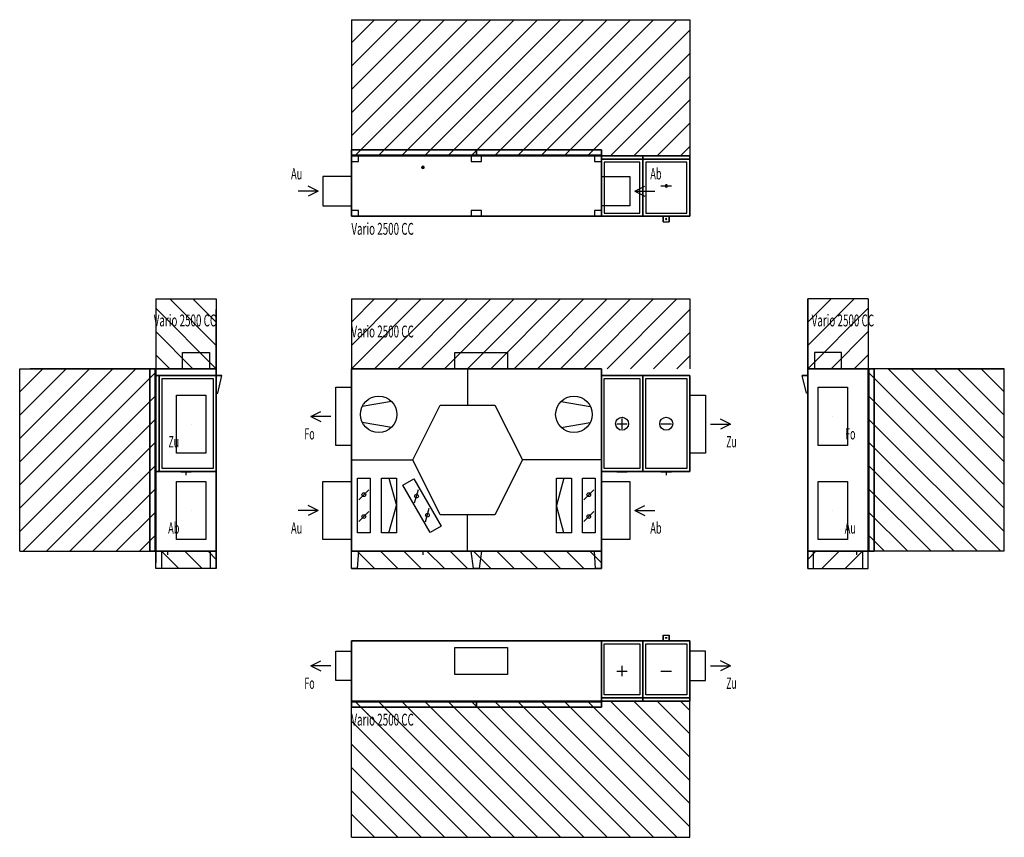
# Model space of a CAD drawing. Extents: x -2853 to 5616, y -2461 to 4572.
import ezdxf
from ezdxf.enums import TextEntityAlignment as Align

# ---------------------------------------------------------------- set-up
doc = ezdxf.new("R2010")
doc.units = 0
doc.header["$LTSCALE"] = 100
for name, color, linetype, lineweight in [('ANSCHLUSSSTUTZEN', 7, 'Continuous', 25), ('BEDIENUNGSFREIRAUM', 7, 'Continuous', 25), ('BESCHREIBUNGEN', 7, 'Continuous', 25), ('DETAILS', 7, 'Continuous', 25), ('EIGENE_EINRICHTUNG', 7, 'Continuous', 25)]:
    doc.layers.add(name, color=color, linetype=linetype, lineweight=lineweight)
doc.styles.get("Standard").update_dxf_attribs({"font": 'txt.shx'})

# ---------------------------------------------------------------- blocks, each defined once
blk = doc.blocks.new('2500_FORTLUFT_L-16121-1222_M')
at = {"layer": 'ANSCHLUSSSTUTZEN'}
for p, q in [((-349, 1160), (-263, 1203)), ((-177, 1160), (-349, 1160)), ((-349, 1160), (-263, 1117)), ((3261, 1092), (3175, 1135)), ((3089, 1092), (3261, 1092)), ((3261, 1092), (3175, 1049)), ((-287, 350), (-459, 350)), ((-287, 350), (-373, 393)), ((-287, 350), (-373, 307)), ((2439, 350), (2525, 393)), ((2439, 350), (2611, 350)), ((2439, 350), (2525, 307))]:
    blk.add_line(p, q, dxfattribs=at)
for points in [[(0, 910), (-135, 910), (-135, 1410), (0, 1410)], [(2910, 1342), (3045, 1342), (3045, 842), (2910, 842)], [(0, 100), (-245, 100), (-245, 600), (0, 600)], [(2150, 600), (2395, 600), (2395, 100), (2150, 100)]]:
    blk.add_3dface(points, dxfattribs=at)
at = {"layer": 'BEDIENUNGSFREIRAUM'}
for p, q in [((0, 2170), (0, 1570)), ((0, 2170), (2910, 2170)), ((0, 2170), (0, 2170)), ((0, 1970), (200, 2170)), ((0, 1770), (400, 2170)), ((0, 1570), (600, 2170)), ((80, 2170), (600, 2170)), ((200, 1570), (800, 2170)), ((280, 2170), (800, 2170)), ((400, 1570), (1000, 2170)), ((480, 2170), (1000, 2170)), ((600, 1570), (1200, 2170)), ((680, 2170), (1200, 2170)), ((800, 1570), (1400, 2170)), ((880, 2170), (1400, 2170)), ((1000, 1570), (1600, 2170)), ((1080, 2170), (1600, 2170)), ((1200, 1570), (1800, 2170)), ((1280, 2170), (1800, 2170)), ((1400, 1570), (2000, 2170)), ((1480, 2170), (2000, 2170)), ((1600, 1570), (2200, 2170)), ((1680, 2170), (2200, 2170)), ((1800, 1570), (2400, 2170)), ((1880, 2170), (2400, 2170)), ((2000, 1570), (2600, 2170)), ((2080, 2170), (2600, 2170)), ((2200, 1570), (2800, 2170)), ((2280, 2170), (2800, 2170)), ((2480, 2170), (2910, 2170)), ((2680, 2170), (2910, 2170)), ((2880, 2170), (2910, 2170)), ((2910, 2170), (2910, 1570)), ((2910, 2170), (2910, 2170)), ((2400, 1570), (2910, 2080)), ((2910, 2090), (2910, 1570)), ((2600, 1570), (2910, 1880)), ((2910, 1890), (2910, 1570)), ((2800, 1570), (2910, 1680)), ((2910, 1690), (2910, 1570)), ((0, -150), (0, 0)), ((50, 0), (200, -150)), ((250, 0), (400, -150)), ((450, 0), (600, -150)), ((650, 0), (800, -150)), ((850, 0), (1000, -150)), ((1050, 0), (1200, -150)), ((1250, 0), (1400, -150)), ((1450, 0), (1600, -150)), ((1650, 0), (1800, -150)), ((1850, 0), (2000, -150)), ((2050, 0), (2150, -100)), ((2150, -150), (2150, 0)), ((0, -150), (2150, -150)), ((0, -150), (0, -150)), ((0, -150), (200, -150)), ((0, -150), (400, -150)), ((80, -150), (600, -150)), ((280, -150), (800, -150)), ((480, -150), (1000, -150)), ((680, -150), (1200, -150)), ((880, -150), (1400, -150)), ((1080, -150), (1600, -150)), ((1280, -150), (1800, -150)), ((1480, -150), (2000, -150)), ((2150, -150), (2150, -150))]:
    blk.add_line(p, q, dxfattribs=at)
at = {"layer": 'DETAILS'}
for p, q in [((1000, 1570), (1000, 1256)), ((2283, 1510), (2373, 1510)), ((2328, 1510), (2328, 1510)), ((2663, 1510), (2753, 1510)), ((345, 1289), (94, 1246)), ((1804, 1289), (2055, 1246)), ((345, 1065), (94, 1108)), ((1804, 1065), (2055, 1108)), ((2328, 1052), (2328, 1142)), ((2283, 1097), (2373, 1097)), ((2663, 1097), (2753, 1097)), ((0, 785), (529, 785)), ((2150, 785), (1471, 785)), ((2283, 684), (2373, 684)), ((2328, 684), (2328, 684)), ((2663, 684), (2753, 684)), ((322, 628), (387, 392)), ((1827, 628), (1763, 392)), ((64, 443), (150, 529)), ((544, 415), (576, 532)), ((1999, 443), (2085, 529)), ((64, 255), (150, 341)), ((322, 157), (387, 392)), ((638, 252), (670, 369)), ((1827, 157), (1763, 392)), ((1999, 255), (2085, 341)), ((1000, 0), (1000, 314))]:
    blk.add_line(p, q, dxfattribs=at)
for centre, radius in [((235, 1177), 157), ((1914, 1177), 157), ((2328, 1097), 56), ((2708, 1097), 56), ((107, 486), 16), ((560, 474), 16), ((2042, 486), 16), ((107, 298), 16), ((654, 310), 16), ((2042, 298), 16)]:
    blk.add_circle(centre, radius, dxfattribs=at)
for points in [[(2150, 685), (2150, 1510), (2507, 1510), (2507, 685)], [(2150, 685), (2150, 1510), (2507, 1510), (2507, 685)], [(2150, 685), (2150, 1510), (2150, 1510), (2150, 685)], [(2150, 1510), (2507, 1510), (2507, 1510), (2150, 1510)], [(2175, 710), (2175, 1485), (2482, 1485), (2482, 710)], [(2507, 1510), (2507, 685), (2507, 685), (2507, 1510)], [(2507, 685), (2507, 1510), (2910, 1510), (2910, 685)], [(2507, 685), (2507, 1510), (2910, 1510), (2910, 685)], [(2507, 685), (2507, 1510), (2507, 1510), (2507, 685)], [(2507, 1510), (2910, 1510), (2910, 1510), (2507, 1510)], [(2532, 710), (2532, 1485), (2885, 1485), (2885, 710)], [(2910, 1510), (2910, 685), (2910, 685), (2910, 1510)], [(2150, 685), (2507, 685), (2507, 685), (2150, 685)], [(2507, 685), (2910, 685), (2910, 685), (2507, 685)], [(53, 157), (53, 628), (161, 628), (161, 157)], [(258, 157), (258, 628), (387, 628), (387, 157)], [(678, 161), (443, 569), (536, 623), (771, 215)], [(1892, 628), (1892, 157), (1763, 157), (1763, 628)], [(1988, 157), (1988, 628), (2096, 628), (2096, 157)]]:
    blk.add_3dface(points, dxfattribs=at)
for points, invisible_edges in [([(529, 785), (764, 1256), (1235, 1256)], 12), ([(529, 785), (1235, 1256), (1471, 785)], 13), ([(529, 785), (1471, 785), (1235, 314)], 13), ([(529, 785), (1235, 314), (1000, 314)], 13), ([(529, 785), (1000, 314), (764, 314)], 5)]:
    blk.add_3dface(points, dxfattribs=dict(at, invisible_edges=invisible_edges))
at = {"layer": 'EIGENE_EINRICHTUNG'}
for p, q in [((2703, 1510), (2714, 1510)), ((2708, 685), (2708, 655)), ((615, 0), (615, -30))]:
    blk.add_line(p, q, dxfattribs=at)
for points in [[(890, 1570), (890, 1710), (1344, 1710), (1344, 1570)], [(0, 0), (0, 1570), (2150, 1570), (2150, 0)], [(0, 0), (0, 1570), (2150, 1570), (2150, 0)], [(0, 0), (0, 1570), (0, 1570), (0, 0)], [(0, 1570), (2150, 1570), (2150, 1570), (0, 1570)], [(2150, 1570), (2150, 0), (2150, 0), (2150, 1570)], [(0, 0), (2150, 0), (2150, 0), (0, 0)]]:
    blk.add_3dface(points, dxfattribs=at)
for points, invisible_edges in [([(0, 0), (60, 0), (50, -150)], 12), ([(0, 0), (50, -150), (0, -150)], 5), ([(1030, 0), (1120, 0), (1100, -150)], 12), ([(1030, 0), (1100, -150), (1050, -150)], 5), ([(2090, 0), (2150, 0), (2150, -150)], 12), ([(2090, 0), (2150, -150), (2100, -150)], 5)]:
    blk.add_3dface(points, dxfattribs=dict(at, invisible_edges=invisible_edges))
at = {"layer": 'BESCHREIBUNGEN'}
for s, height, width, p, p2 in [('Vario 2500 CC', 102, 0.438725, (0, 1839), (537, 1839)), ('Fo', 97, 0.550515, (-405, 961), (-316, 961)), ('Zu', 97, 0.550515, (3225, 893), (3314, 893)), ('Ab', 97, 0.6, (2571, 151), (2668, 151)), ('Au', 97, 0.6, (-519, 151), (-422, 151))]:
    blk.add_text(s, height=height, dxfattribs=dict(at, width=width)).set_placement(p, p2, align=Align.FIT)
blk = doc.blocks.new('2500_FORTLUFT_L-16121-1222_L')
at = {"layer": 'ANSCHLUSSSTUTZEN'}
for p, q in [((4141, 1160), (4141, 1160)), ((4141, 1160), (4142, 1160)), ((4141, 1160), (4142, 1160)), ((4141, 350), (4141, 350)), ((4141, 350), (4142, 350)), ((4141, 350), (4142, 350))]:
    blk.add_line(p, q, dxfattribs=at)
for points in [[(4266, 910), (4016, 910), (4016, 1410), (4266, 1410)], [(4266, 100), (4016, 100), (4016, 600), (4266, 600)]]:
    blk.add_3dface(points, dxfattribs=at)
at = {"layer": 'BEDIENUNGSFREIRAUM'}
for p, q in [((3926, 2170), (3926, 1570)), ((3926, 2170), (3926, 2170)), ((4446, 2170), (3926, 2170)), ((4126, 2170), (3926, 2170)), ((4326, 2170), (3926, 2170)), ((4126, 2170), (3926, 1970)), ((4326, 2170), (3926, 1770)), ((3926, 1970), (3926, 2170)), ((3926, 1770), (3926, 2170)), ((3926, 1570), (3926, 2170)), ((4446, 2170), (4446, 1570)), ((4446, 2170), (4446, 2170)), ((4446, 2090), (3926, 1570)), ((4446, 1890), (4126, 1570)), ((4446, 1690), (4326, 1570)), ((5616, 1570), (4446, 1570)), ((5616, 370), (4446, 1540)), ((5616, 570), (4616, 1570)), ((4616, 1570), (5616, 1570)), ((5616, 770), (4816, 1570)), ((4816, 1570), (5616, 1570)), ((5616, 970), (5016, 1570)), ((5016, 1570), (5616, 1570)), ((5616, 1170), (5216, 1570)), ((5216, 1570), (5616, 1570)), ((5616, 1370), (5416, 1570)), ((5416, 1570), (5616, 1570)), ((5616, 1570), (5616, 1570)), ((5616, 0), (5616, 1570)), ((5616, 1370), (5616, 1570)), ((5616, 1170), (5616, 1570)), ((5616, 970), (5616, 1570)), ((5616, 770), (5616, 1570)), ((5616, 570), (5616, 1570)), ((5616, 370), (5616, 1570)), ((5616, 170), (5616, 1570)), ((5616, 170), (4446, 1340)), ((5586, 0), (4446, 1140)), ((5386, 0), (4446, 940)), ((5186, 0), (4446, 740)), ((4986, 0), (4446, 540)), ((4786, 0), (4446, 340)), ((4586, 0), (4446, 140)), ((3926, -150), (3926, 0)), ((3926, -70), (3996, 0)), ((4046, -150), (4196, 0)), ((4246, -150), (4396, 0)), ((5616, 0), (4446, 0)), ((4446, -150), (4446, 0)), ((5616, 0), (5616, 0)), ((3926, -150), (3926, -150)), ((3926, -150), (4446, -150)), ((4046, -150), (4446, -150)), ((4246, -150), (4446, -150)), ((4446, -150), (4446, -150))]:
    blk.add_line(p, q, dxfattribs=at)
at = {"layer": 'DETAILS'}
for p, q in [((3926, 1052), (3926, 1142)), ((4447, 1153), (4447, 1153)), ((4447, 1052), (4447, 1142)), ((3926, 1097), (3926, 1097)), ((4447, 1097), (4447, 1097))]:
    blk.add_line(p, q, dxfattribs=at)
at = {"layer": 'EIGENE_EINRICHTUNG'}
for p, q in [((3896, 1510), (3907, 1510)), ((4346, 0), (4346, -30))]:
    blk.add_line(p, q, dxfattribs=at)
for points in [[(4216, 1570), (4216, 1710), (3983, 1710), (3983, 1570)], [(3926, 0), (3926, 1570), (3926, 1570), (3926, 0)], [(4446, 0), (4446, 1570), (3926, 1570), (3926, 0)], [(4446, 1570), (4446, 0), (3926, 0), (3926, 1570)], [(4446, 1570), (4446, 1570), (3926, 1570)], [(4446, 0), (4446, 1570), (4446, 1570), (4446, 0)], [(4451, 0), (4451, 1570), (4451, 1570), (4451, 0)], [(4496, 0), (4496, 1570), (4451, 1570), (4451, 0)], [(4496, 1570), (4496, 0), (4451, 0), (4451, 1570)], [(4496, 1570), (4496, 1570), (4451, 1570)], [(4496, 0), (4496, 1570), (4496, 1570), (4496, 0)], [(3876, 1510), (3876, 1510), (3926, 1510)], [(4446, 0), (4446, 0), (3926, 0)], [(3976, -150), (3976, 0), (3926, 0), (3926, -150)], [(4446, -150), (4446, 0), (4396, 0), (4396, -150)], [(4496, 0), (4496, 0), (4451, 0)]]:
    blk.add_3dface(points, dxfattribs=at)
for points, invisible_edges in [([(3914, 1360), (3876, 1510), (3926, 1510)], 12), ([(3914, 1360), (3926, 1510), (3926, 1360)], 5)]:
    blk.add_3dface(points, dxfattribs=dict(at, invisible_edges=invisible_edges))
at = {"layer": 'BESCHREIBUNGEN'}
for s, height, width, p, p2 in [('Vario 2500 CC', 102, 0.438725, (3959, 1934), (4496, 1934)), ('Fo', 97, 0.556701, (4246, 961), (4336, 961)), ('Au', 97, 0.6, (4243, 151), (4340, 151))]:
    blk.add_text(s, height=height, dxfattribs=dict(at, width=width)).set_placement(p, p2, align=Align.FIT)
blk = doc.blocks.new('2500_FORTLUFT_L-16121-1222_R')
at = {"layer": 'ANSCHLUSSSTUTZEN'}
for p, q in [((-1378, 1092), (-1378, 1092)), ((-1378, 1092), (-1378, 1092)), ((-1378, 1092), (-1378, 1092)), ((-1378, 350), (-1378, 350)), ((-1378, 350), (-1378, 350)), ((-1378, 350), (-1378, 350))]:
    blk.add_line(p, q, dxfattribs=at)
for points in [[(-1503, 1342), (-1253, 1342), (-1253, 842), (-1503, 842)], [(-1503, 600), (-1253, 600), (-1253, 100), (-1503, 100)]]:
    blk.add_3dface(points, dxfattribs=at)
at = {"layer": 'BEDIENUNGSFREIRAUM'}
for p, q in [((-1683, 2170), (-1683, 1570)), ((-1683, 2170), (-1683, 2170)), ((-1683, 2170), (-1163, 2170)), ((-1683, 2170), (-1253, 2170)), ((-1683, 2170), (-1453, 2170)), ((-1683, 2170), (-1653, 2170)), ((-1563, 2170), (-1163, 1770)), ((-1363, 2170), (-1163, 1970)), ((-1163, 2170), (-1163, 1570)), ((-1163, 2170), (-1163, 2170)), ((-1683, 2090), (-1163, 1570)), ((-1163, 1570), (-1163, 2080)), ((-1683, 1890), (-1363, 1570)), ((-1163, 1570), (-1163, 1880)), ((-1683, 1690), (-1563, 1570)), ((-1163, 1570), (-1163, 1680)), ((-2853, 1570), (-1683, 1570)), ((-2853, 1570), (-2853, 1570)), ((-2853, 0), (-2853, 1570)), ((-2853, 1370), (-2653, 1570)), ((-2853, 1170), (-2453, 1570)), ((-2853, 970), (-2253, 1570)), ((-2853, 770), (-2053, 1570)), ((-2853, 570), (-1853, 1570)), ((-2853, 370), (-1683, 1540)), ((-1683, 1570), (-2763, 1570)), ((-1683, 1570), (-2563, 1570)), ((-1683, 1570), (-2363, 1570)), ((-1683, 1570), (-2163, 1570)), ((-1683, 1570), (-1963, 1570)), ((-1683, 1570), (-1763, 1570)), ((-2853, 0), (-2853, 1480)), ((-2853, 170), (-1683, 1340)), ((-2853, 0), (-2853, 1280)), ((-2823, 0), (-1683, 1140)), ((-2853, 0), (-2853, 1080)), ((-2623, 0), (-1683, 940)), ((-2853, 0), (-2853, 880)), ((-2853, 0), (-2853, 680)), ((-2423, 0), (-1683, 740)), ((-2223, 0), (-1683, 540)), ((-2853, 0), (-2853, 480)), ((-2023, 0), (-1683, 340)), ((-2853, 0), (-2853, 280)), ((-1823, 0), (-1683, 140)), ((-2853, 0), (-2853, 80)), ((-2853, 0), (-1683, 0)), ((-2853, 0), (-2853, 0)), ((-1683, -150), (-1683, 0)), ((-1683, 0), (-1683, -100)), ((-1483, -150), (-1633, 0)), ((-1283, -150), (-1433, 0)), ((-1163, -70), (-1233, 0)), ((-1163, -150), (-1163, 0)), ((-1683, -150), (-1683, -150)), ((-1163, -150), (-1683, -150)), ((-1163, -150), (-1633, -150)), ((-1163, -150), (-1433, -150)), ((-1163, -150), (-1233, -150)), ((-1163, -150), (-1163, -150))]:
    blk.add_line(p, q, dxfattribs=at)
at = {"layer": 'DETAILS'}
for p, q in [((-1468, 1510), (-1378, 1510)), ((-1423, 1510), (-1423, 1510)), ((-1683, 1052), (-1683, 1142)), ((-1162, 1153), (-1162, 1153)), ((-1162, 1052), (-1162, 1142)), ((-1683, 1097), (-1683, 1097)), ((-1162, 1097), (-1162, 1097)), ((-1468, 684), (-1378, 684)), ((-1423, 684), (-1423, 684))]:
    blk.add_line(p, q, dxfattribs=at)
for points in [[(-1683, 685), (-1683, 1510), (-1683, 1510), (-1683, 685)], [(-1683, 685), (-1683, 1510), (-1653, 1510), (-1653, 685)], [(-1683, 1510), (-1683, 685), (-1653, 685), (-1653, 1510)], [(-1683, 1510), (-1683, 1510), (-1653, 1510)], [(-1653, 685), (-1653, 1510), (-1653, 1510), (-1653, 685)], [(-1653, 685), (-1653, 1510), (-1163, 1510), (-1163, 685)], [(-1653, 1510), (-1653, 685), (-1163, 685), (-1163, 1510)], [(-1653, 1510), (-1653, 1510), (-1163, 1510)], [(-1653, 685), (-1653, 1510), (-1653, 1510), (-1653, 685)], [(-1628, 710), (-1628, 1485), (-1188, 1485), (-1188, 710)], [(-1163, 685), (-1163, 1510), (-1163, 1510), (-1163, 685)], [(-1683, 685), (-1683, 685), (-1653, 685)], [(-1653, 685), (-1653, 685), (-1163, 685)]]:
    blk.add_3dface(points, dxfattribs=at)
at = {"layer": 'EIGENE_EINRICHTUNG'}
for p, q in [((-1143, 1510), (-1132, 1510)), ((-1423, 685), (-1423, 655)), ((-1583, 0), (-1583, -30))]:
    blk.add_line(p, q, dxfattribs=at)
for points in [[(-1453, 1570), (-1453, 1710), (-1220, 1710), (-1220, 1570)], [(-1733, 0), (-1733, 1570), (-1733, 1570), (-1733, 0)], [(-1733, 0), (-1733, 1570), (-1688, 1570), (-1688, 0)], [(-1733, 1570), (-1733, 0), (-1688, 0), (-1688, 1570)], [(-1733, 1570), (-1733, 1570), (-1688, 1570)], [(-1688, 0), (-1688, 1570), (-1688, 1570), (-1688, 0)], [(-1683, 0), (-1683, 1570), (-1683, 1570), (-1683, 0)], [(-1683, 0), (-1683, 1570), (-1163, 1570), (-1163, 0)], [(-1683, 1570), (-1683, 0), (-1163, 0), (-1163, 1570)], [(-1683, 1570), (-1683, 1570), (-1163, 1570)], [(-1163, 0), (-1163, 1570), (-1163, 1570), (-1163, 0)], [(-1113, 1510), (-1113, 1510), (-1163, 1510)], [(-1733, 0), (-1733, 0), (-1688, 0)], [(-1683, 0), (-1683, 0), (-1163, 0)], [(-1683, -150), (-1683, 0), (-1633, 0), (-1633, -150)], [(-1213, -150), (-1213, 0), (-1163, 0), (-1163, -150)]]:
    blk.add_3dface(points, dxfattribs=at)
for points, invisible_edges in [([(-1150, 1360), (-1113, 1510), (-1163, 1510)], 12), ([(-1150, 1360), (-1163, 1510), (-1163, 1360)], 5)]:
    blk.add_3dface(points, dxfattribs=dict(at, invisible_edges=invisible_edges))
at = {"layer": 'BESCHREIBUNGEN'}
for s, height, width, p, p2 in [('Vario 2500 CC', 102, 0.438725, (-1700, 1934), (-1163, 1934)), ('Zu', 97, 0.556701, (-1573, 893), (-1483, 893)), ('Ab', 97, 0.6, (-1576, 151), (-1479, 151))]:
    blk.add_text(s, height=height, dxfattribs=dict(at, width=width)).set_placement(p, p2, align=Align.FIT)
blk = doc.blocks.new('2500_FORTLUFT_L-16121-1222_T')
at = {"layer": 'ANSCHLUSSSTUTZEN'}
for p, q in [((-349, -986), (-263, -943)), ((-177, -986), (-349, -986)), ((-349, -986), (-263, -1029)), ((3089, -986), (3261, -986)), ((3261, -986), (3175, -943)), ((3261, -986), (3175, -1029))]:
    blk.add_line(p, q, dxfattribs=at)
for points in [[(0, -1111), (-135, -1111), (-135, -861), (0, -861)], [(2910, -1111), (3045, -1111), (3045, -861), (2910, -861)]]:
    blk.add_3dface(points, dxfattribs=at)
at = {"layer": 'BEDIENUNGSFREIRAUM'}
for p, q in [((0, -2461), (0, -1291)), ((30, -1291), (1200, -2461)), ((230, -1291), (1400, -2461)), ((430, -1291), (1600, -2461)), ((630, -1291), (1800, -2461)), ((830, -1291), (2000, -2461)), ((1030, -1291), (2200, -2461)), ((1230, -1291), (2400, -2461)), ((1430, -1291), (2600, -2461)), ((1630, -1291), (2800, -2461)), ((1830, -1291), (2910, -2371)), ((2030, -1291), (2910, -2171)), ((2230, -1291), (2910, -1971)), ((2430, -1291), (2910, -1771)), ((2630, -1291), (2910, -1571)), ((2830, -1291), (2910, -1371)), ((2910, -2461), (2910, -1291)), ((0, -1461), (1000, -2461)), ((2910, -2461), (2910, -1461)), ((0, -1661), (800, -2461)), ((2910, -2461), (2910, -1661)), ((0, -1861), (600, -2461)), ((2910, -2461), (2910, -1861)), ((0, -2061), (400, -2461)), ((2910, -2461), (2910, -2061)), ((0, -2261), (200, -2461)), ((2910, -2461), (2910, -2261)), ((0, -2461), (2910, -2461)), ((0, -2461), (0, -2461)), ((0, -2461), (200, -2461)), ((0, -2461), (400, -2461)), ((0, -2461), (600, -2461)), ((0, -2461), (800, -2461)), ((0, -2461), (1000, -2461)), ((0, -2461), (1200, -2461)), ((0, -2461), (1400, -2461)), ((30, -2461), (1600, -2461)), ((230, -2461), (1800, -2461)), ((430, -2461), (2000, -2461)), ((630, -2461), (2200, -2461)), ((830, -2461), (2400, -2461)), ((1030, -2461), (2600, -2461)), ((1230, -2461), (2800, -2461)), ((2910, -2461), (2910, -2461))]:
    blk.add_line(p, q, dxfattribs=at)
at = {"layer": 'DETAILS'}
for p, q in [((2272, -770), (2384, -770)), ((2283, -770), (2373, -770)), ((2328, -770), (2328, -770)), ((2652, -770), (2764, -770)), ((2663, -770), (2753, -770)), ((2328, -1076), (2328, -986)), ((2283, -1031), (2373, -1031)), ((2663, -1031), (2753, -1031)), ((2283, -1291), (2373, -1291)), ((2328, -1291), (2328, -1291)), ((2663, -1291), (2753, -1291))]:
    blk.add_line(p, q, dxfattribs=at)
for points in [[(2150, -771), (2150, -771), (2507, -771)], [(2150, -1261), (2150, -1261), (2150, -771)], [(2150, -1261), (2507, -1261), (2507, -771), (2150, -771)], [(2150, -1261), (2507, -1261), (2507, -771), (2150, -771)], [(2175, -1236), (2175, -796), (2482, -796), (2482, -1236)], [(2507, -1261), (2507, -1261), (2507, -771)], [(2507, -771), (2507, -771), (2910, -771)], [(2507, -1261), (2507, -1261), (2507, -771)], [(2507, -1261), (2910, -1261), (2910, -771), (2507, -771)], [(2507, -1261), (2910, -1261), (2910, -771), (2507, -771)], [(2532, -1236), (2532, -796), (2885, -796), (2885, -1236)], [(2910, -1261), (2910, -1261), (2910, -771)], [(2150, -1261), (2150, -1261), (2507, -1261)], [(2150, -1261), (2150, -1261), (2507, -1261)], [(2150, -1291), (2150, -1291), (2150, -1261)], [(2150, -1291), (2507, -1291), (2507, -1261), (2150, -1261)], [(2150, -1291), (2507, -1291), (2507, -1261), (2150, -1261)], [(2507, -1291), (2507, -1291), (2507, -1261)], [(2507, -1261), (2507, -1261), (2910, -1261)], [(2507, -1261), (2507, -1261), (2910, -1261)], [(2507, -1291), (2507, -1291), (2507, -1261)], [(2507, -1291), (2910, -1291), (2910, -1261), (2507, -1261)], [(2507, -1291), (2910, -1291), (2910, -1261), (2507, -1261)], [(2910, -1291), (2910, -1291), (2910, -1261)], [(2150, -1291), (2150, -1291), (2507, -1291)], [(2507, -1291), (2507, -1291), (2910, -1291)]]:
    blk.add_3dface(points, dxfattribs=at)
at = {"layer": 'EIGENE_EINRICHTUNG'}
blk.add_circle((2708, -746), 5, dxfattribs=at)
for points in [[(2683, -721), (2733, -721), (2733, -771), (2683, -771)], [(0, -771), (0, -771), (2150, -771)], [(0, -1291), (0, -1291), (0, -771)], [(0, -1291), (2150, -1291), (2150, -771), (0, -771)], [(0, -1291), (2150, -1291), (2150, -771), (0, -771)], [(890, -1061), (890, -828), (1344, -828), (1344, -1061)], [(2150, -1291), (2150, -1291), (2150, -771)], [(2683, -771), (2683, -771), (2733, -771)], [(0, -1291), (0, -1291), (2150, -1291)], [(0, -1296), (0, -1296), (1075, -1296)], [(0, -1341), (0, -1341), (0, -1296)], [(0, -1341), (1075, -1341), (1075, -1296), (0, -1296)], [(0, -1341), (1075, -1341), (1075, -1296), (0, -1296)], [(0, -1341), (0, -1341), (1075, -1341)], [(1075, -1341), (1075, -1341), (1075, -1296)], [(1075, -1296), (1075, -1296), (2150, -1296)], [(1075, -1341), (1075, -1341), (1075, -1296)], [(1075, -1341), (2150, -1341), (2150, -1296), (1075, -1296)], [(1075, -1341), (2150, -1341), (2150, -1296), (1075, -1296)], [(1075, -1341), (1075, -1341), (2150, -1341)], [(2150, -1341), (2150, -1341), (2150, -1296)]]:
    blk.add_3dface(points, dxfattribs=at)
for points, invisible_edges in [([(2683, -758), (2683, -721), (2683, -771)], 12), ([(2683, -758), (2683, -771), (2683, -771)], 5), ([(2733, -758), (2733, -721), (2733, -771)], 12), ([(2733, -758), (2733, -771), (2733, -771)], 5)]:
    blk.add_3dface(points, dxfattribs=dict(at, invisible_edges=invisible_edges))
at = {"layer": 'BESCHREIBUNGEN'}
for s, height, width, p, p2 in [('Fo', 97, 0.550515, (-405, -1184), (-316, -1184)), ('Zu', 97, 0.550515, (3225, -1184), (3314, -1184)), ('Vario 2500 CC', 102, 0.438725, (0, -1500), (537, -1500))]:
    blk.add_text(s, height=height, dxfattribs=dict(at, width=width)).set_placement(p, p2, align=Align.FIT)
blk = doc.blocks.new('2500_FORTLUFT_L-16121-1222_B')
at = {"layer": 'ANSCHLUSSSTUTZEN'}
for p, q in [((-287, 3097), (-373, 3140)), ((2439, 3097), (2525, 3140)), ((-287, 3097), (-459, 3097)), ((-287, 3097), (-373, 3054)), ((2439, 3097), (2611, 3097)), ((2439, 3097), (2525, 3054))]:
    blk.add_line(p, q, dxfattribs=at)
for points in [[(0, 3222), (-245, 3222), (-245, 2972), (0, 2972)], [(2150, 3222), (2395, 3222), (2395, 2972), (2150, 2972)]]:
    blk.add_3dface(points, dxfattribs=at)
at = {"layer": 'BEDIENUNGSFREIRAUM'}
for p, q in [((0, 4572), (0, 3402)), ((0, 4572), (2910, 4572)), ((0, 4572), (0, 4572)), ((0, 4372), (200, 4572)), ((0, 4172), (400, 4572)), ((0, 3972), (600, 4572)), ((0, 3772), (800, 4572)), ((0, 3572), (1000, 4572)), ((30, 4572), (1600, 4572)), ((30, 3402), (1200, 4572)), ((230, 4572), (1800, 4572)), ((230, 3402), (1400, 4572)), ((430, 4572), (2000, 4572)), ((430, 3402), (1600, 4572)), ((630, 4572), (2200, 4572)), ((630, 3402), (1800, 4572)), ((830, 4572), (2400, 4572)), ((830, 3402), (2000, 4572)), ((1030, 4572), (2600, 4572)), ((1030, 3402), (2200, 4572)), ((1230, 4572), (2800, 4572)), ((1230, 3402), (2400, 4572)), ((1430, 4572), (2910, 4572)), ((1430, 3402), (2600, 4572)), ((1630, 4572), (2910, 4572)), ((1630, 3402), (2800, 4572)), ((1830, 4572), (2910, 4572)), ((2030, 4572), (2910, 4572)), ((2230, 4572), (2910, 4572)), ((2430, 4572), (2910, 4572)), ((2630, 4572), (2910, 4572)), ((2830, 4572), (2910, 4572)), ((2910, 4572), (2910, 3402)), ((2910, 4572), (2910, 4572)), ((2910, 4542), (2910, 3402)), ((1830, 3402), (2910, 4482)), ((2910, 4342), (2910, 3402)), ((2030, 3402), (2910, 4282)), ((2230, 3402), (2910, 4082)), ((2910, 4142), (2910, 3402)), ((2910, 3942), (2910, 3402)), ((2430, 3402), (2910, 3882)), ((2910, 3742), (2910, 3402)), ((2630, 3402), (2910, 3682)), ((2830, 3402), (2910, 3482)), ((2910, 3542), (2910, 3402))]:
    blk.add_line(p, q, dxfattribs=at)
at = {"layer": 'DETAILS'}
for p, q in [((2272, 3402), (2384, 3402)), ((2283, 3402), (2373, 3402)), ((2328, 3402), (2328, 3402)), ((2652, 3402), (2764, 3402)), ((2663, 3402), (2753, 3402)), ((2663, 3142), (2753, 3142)), ((2283, 2881), (2373, 2881)), ((2328, 2881), (2328, 2881)), ((2663, 2881), (2753, 2881))]:
    blk.add_line(p, q, dxfattribs=at)
for points in [[(2150, 3402), (2150, 3402), (2507, 3402)], [(2150, 3402), (2150, 3402), (2150, 3372)], [(2150, 3402), (2507, 3402), (2507, 3372), (2150, 3372)], [(2150, 3402), (2507, 3402), (2507, 3372), (2150, 3372)], [(2507, 3402), (2507, 3402), (2507, 3372)], [(2507, 3402), (2507, 3402), (2910, 3402)], [(2507, 3402), (2507, 3402), (2507, 3372)], [(2507, 3402), (2910, 3402), (2910, 3372), (2507, 3372)], [(2507, 3402), (2910, 3402), (2910, 3372), (2507, 3372)], [(2910, 3402), (2910, 3402), (2910, 3372)], [(2150, 3372), (2150, 3372), (2507, 3372)], [(2150, 3372), (2150, 3372), (2150, 2882)], [(2150, 3372), (2507, 3372), (2507, 2882), (2150, 2882)], [(2150, 3372), (2507, 3372), (2507, 2882), (2150, 2882)], [(2150, 3372), (2150, 3372), (2507, 3372)], [(2175, 3347), (2175, 2907), (2482, 2907), (2482, 3347)], [(2507, 3372), (2507, 3372), (2507, 2882)], [(2507, 3372), (2507, 3372), (2910, 3372)], [(2507, 3372), (2507, 3372), (2507, 2882)], [(2507, 3372), (2910, 3372), (2910, 2882), (2507, 2882)], [(2507, 3372), (2910, 3372), (2910, 2882), (2507, 2882)], [(2507, 3372), (2507, 3372), (2910, 3372)], [(2532, 3347), (2532, 2907), (2885, 2907), (2885, 3347)], [(2910, 3372), (2910, 3372), (2910, 2882)], [(2150, 2882), (2150, 2882), (2507, 2882)], [(2507, 2882), (2507, 2882), (2910, 2882)]]:
    blk.add_3dface(points, dxfattribs=at)
at = {"layer": 'EIGENE_EINRICHTUNG'}
for p, q in [((615, 3316), (615, 3288)), ((601, 3302), (628, 3302)), ((2708, 3156), (2708, 3128))]:
    blk.add_line(p, q, dxfattribs=at)
at = {"layer": 'EIGENE_EINRICHTUNG', "extrusion": (0, 0, -1)}
for centre, radius in [((-615, 3302), 10), ((-2708, 3142), 10), ((-2708, 2857), 5)]:
    blk.add_circle(centre, radius, dxfattribs=at)
at = {"layer": 'EIGENE_EINRICHTUNG'}
for points in [[(0, 3452), (0, 3452), (1075, 3452)], [(0, 3452), (0, 3452), (0, 3407)], [(0, 3452), (1075, 3452), (1075, 3407), (0, 3407)], [(0, 3452), (1075, 3452), (1075, 3407), (0, 3407)], [(0, 3407), (0, 3407), (1075, 3407)], [(0, 3402), (0, 3402), (2150, 3402)], [(0, 3402), (0, 3402), (0, 2882)], [(0, 3402), (2150, 3402), (2150, 2882), (0, 2882)], [(0, 3402), (2150, 3402), (2150, 2882), (0, 2882)], [(0, 3402), (0, 3352), (60, 3352), (60, 3402)], [(1030, 3402), (1030, 3352), (1120, 3352), (1120, 3402)], [(1075, 3452), (1075, 3452), (1075, 3407)], [(1075, 3452), (1075, 3452), (2150, 3452)], [(1075, 3452), (1075, 3452), (1075, 3407)], [(1075, 3452), (2150, 3452), (2150, 3407), (1075, 3407)], [(1075, 3452), (2150, 3452), (2150, 3407), (1075, 3407)], [(1075, 3407), (1075, 3407), (2150, 3407)], [(2090, 3402), (2090, 3352), (2150, 3352), (2150, 3402)], [(2150, 3452), (2150, 3452), (2150, 3407)], [(2150, 3402), (2150, 3402), (2150, 2882)], [(0, 2932), (0, 2882), (60, 2882), (60, 2932)], [(0, 2882), (0, 2882), (2150, 2882)], [(1030, 2932), (1030, 2882), (1120, 2882), (1120, 2932)], [(2090, 2932), (2090, 2882), (2150, 2882), (2150, 2932)], [(2683, 2832), (2733, 2832), (2733, 2882), (2683, 2882)]]:
    blk.add_3dface(points, dxfattribs=at)
for points, invisible_edges in [([(2683, 2869), (2683, 2832), (2683, 2882)], 12), ([(2683, 2869), (2683, 2882), (2683, 2882)], 5), ([(2733, 2869), (2733, 2832), (2733, 2882)], 12), ([(2733, 2869), (2733, 2882), (2733, 2882)], 5)]:
    blk.add_3dface(points, dxfattribs=dict(at, invisible_edges=invisible_edges))
at = {"layer": 'BESCHREIBUNGEN'}
for s, height, width, p, p2 in [('Ab', 97, 0.6, (2571, 3198), (2668, 3198)), ('Au', 97, 0.6, (-519, 3198), (-422, 3198)), ('Vario 2500 CC', 102, 0.438725, (0, 2722), (537, 2722))]:
    blk.add_text(s, height=height, dxfattribs=dict(at, width=width)).set_placement(p, p2, align=Align.FIT)

msp = doc.modelspace()

# ---------------------------------------------------------------- block references
at = {"layer": 'EIGENE_EINRICHTUNG'}
for name in ['2500_FORTLUFT_L-16121-1222_B', '2500_FORTLUFT_L-16121-1222_R', '2500_FORTLUFT_L-16121-1222_M', '2500_FORTLUFT_L-16121-1222_L', '2500_FORTLUFT_L-16121-1222_T']:
    msp.add_blockref(name, (0, 0), dxfattribs=at)

doc.saveas('drawing.dxf')
